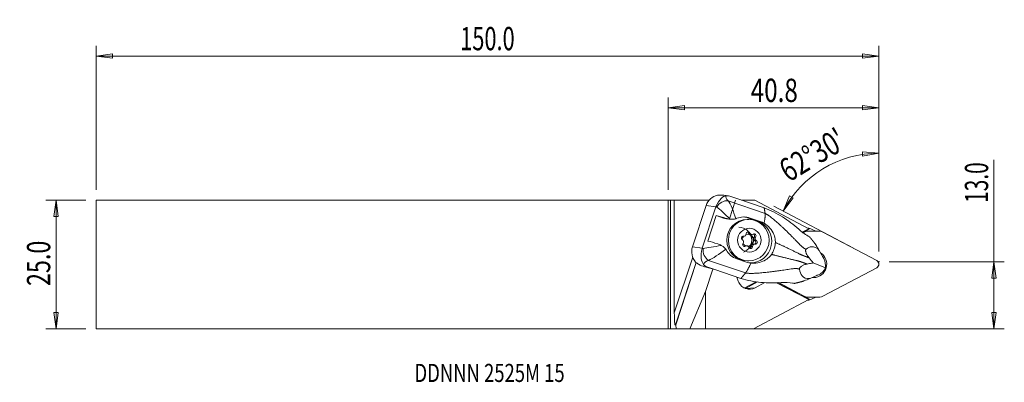
# Model space of a CAD drawing. Units: millimetres. Extents: x -125 to 65, y -23 to 47.
import ezdxf

# ---------------------------------------------------------------- set-up
doc = ezdxf.new("R2010")
doc.units = ezdxf.units.MM
doc.layers.get('0').update_dxf_attribs({"linetype": 'CONTINUOUS'})
for name, color, linetype in [('1', 4, 'CONTINUOUS'), ('2', 7, 'CONTINUOUS'), ('SK1', 4, 'CONTINUOUS'), ('SK2', 7, 'CONTINUOUS'), ('SK6', 5, 'CONTINUOUS')]:
    doc.layers.add(name, color=color, linetype=linetype)
doc.styles.add('iso_b_vert', font='simplex.shx')
doc.dimstyles.get("Standard").update_dxf_attribs({"dimtxt": 0.18, "dimasz": 0.18, "dimexe": 0.18, "dimexo": 0.0625, "dimgap": 0.09, "dimtad": 1, "dimzin": 0, "dimdsep": 52, "dimtxsty": 'Standard', "dimcen": 0.09, "dimadec": 0, "dimazin": 0, "dimtfac": 1, "dimtdec": 4, "dimtofl": 0, "dimtmove": 0, "dimatfit": 3, "dimfxl": 1, "dimtolj": 1, "dimtzin": 0, "dimarcsym": 0})

# ---------------------------------------------------------------- blocks, each defined once
blk = doc.blocks.new('DimnDraft3D1')
at = {"layer": '2', "lineweight": 13}
for p, q in [((40.774668, 2.5442), (40.774668, 23.500044)), ((40.774668, 21.500044), (37.586137, 21.79774)), ((37.617737, 20.962344), (37.586137, 21.79774)), ((40.774668, 21.500044), (37.617737, 20.962344)), ((22.247913, 10.337399), (23.474805, 13.295451)), ((22.247913, 10.337399), (24.198602, 12.877117)), ((23.474805, 13.295451), (24.198602, 12.877117)), ((35.86615, 3.138831), (20.479742, 11.27205))]:
    blk.add_line(p, q, dxfattribs=at)
blk.add_arc((40.774668, 0.5442), 20.955844, 90, 152.139176, dxfattribs=at)
at = {"layer": '2', "lineweight": 18, "insert": (23.318622, 15.805755), "char_height": 4.5, "attachment_point": 7, "rotation": 31.06958781, "line_spacing_factor": 1.084337, "style": 'iso_b_vert'}
blk.add_mtext("\\W0.7645;62%%d30'", dxfattribs=at)
blk = doc.blocks.new('DimnDraft3D2')
at = {"layer": 'SK2', "lineweight": 13}
for p, q in [((-112.575332, 12.4375), (-120.325332, 12.4375)), ((-118.325332, 12.4375), (-118.743329, 9.262498)), ((-118.325332, -12.4375), (-118.325332, 12.4375)), ((-118.325332, 12.4375), (-117.907335, 9.262502)), ((-117.907335, 9.262502), (-118.743329, 9.262498)), ((-118.743329, -9.262502), (-117.907335, -9.262498)), ((-118.325332, -12.4375), (-118.743329, -9.262502)), ((-118.325332, -12.4375), (-117.907335, -9.262498)), ((-112.575332, -12.4375), (-120.325332, -12.4375))]:
    blk.add_line(p, q, dxfattribs=at)
at = {"layer": 'SK2', "lineweight": 18, "insert": (-119.450332, -4.156579), "char_height": 4.5, "attachment_point": 7, "rotation": 90, "line_spacing_factor": 1.084337, "style": 'iso_b_vert'}
blk.add_mtext('\\W0.7346;25.0', dxfattribs=at)
blk = doc.blocks.new('_CLOSED')
at = {"lineweight": -2}
for p, q in [((-1, 0.166667), (0, 0)), ((-1, 0.166667), (-1, -0.166667)), ((0, 0), (-1, -0.166667)), ((0, 0), (-1, 0))]:
    blk.add_line(p, q, dxfattribs=at)
blk = doc.blocks.new('DimnDraft3D3')
at = {"layer": '2', "lineweight": 13}
for p, q in [((63.024668, -12.4375), (63.024668, 20.237358)), ((42.774668, 0.5442), (65.024668, 0.5442)), ((63.024668, 0.5442), (62.606671, -2.630802)), ((63.024668, 0.5442), (63.442665, -2.630798)), ((63.442665, -2.630798), (62.606671, -2.630802)), ((62.606671, -9.262502), (63.442665, -9.262498)), ((63.024668, -12.4375), (62.606671, -9.262502)), ((63.024668, -12.4375), (63.442665, -9.262498)), ((2, -12.4375), (65.024668, -12.4375))]:
    blk.add_line(p, q, dxfattribs=at)
at = {"layer": '2', "lineweight": 18, "insert": (61.899668, 11.9242), "char_height": 4.5, "attachment_point": 7, "rotation": 90, "line_spacing_factor": 1.084337, "style": 'iso_b_vert'}
blk.add_mtext('\\W0.6563;13.0', dxfattribs=at)
blk = doc.blocks.new('DimnDraft3D4')
at = {"layer": '2', "lineweight": 13}
for p, q in [((0, 14.4375), (0, 32.2942)), ((0, 30.2942), (3.174998, 30.712197)), ((3.174998, 30.712197), (3.175002, 29.876203)), ((40.774668, 30.2942), (37.599667, 30.712197)), ((37.59967, 29.876203), (37.599667, 30.712197)), ((40.774668, 2.5442), (40.774668, 32.2942)), ((0, 30.2942), (40.774668, 30.2942)), ((0, 30.2942), (3.175002, 29.876203)), ((40.774668, 30.2942), (37.59967, 29.876203))]:
    blk.add_line(p, q, dxfattribs=at)
at = {"layer": '2', "lineweight": 18, "insert": (15.993913, 31.4192), "char_height": 4.5, "attachment_point": 7, "line_spacing_factor": 1.084337, "style": 'iso_b_vert'}
blk.add_mtext('\\W0.7640;40.8', dxfattribs=at)
blk = doc.blocks.new('DimnDraft3D5')
at = {"layer": 'SK2', "lineweight": 13}
for p, q in [((-110.575332, 14.4375), (-110.575332, 42.2942)), ((40.774668, 2.5442), (40.774668, 42.2942)), ((-110.575332, 40.2942), (-107.400333, 40.712197)), ((40.774668, 40.2942), (-110.575332, 40.2942)), ((-110.575332, 40.2942), (-107.40033, 39.876203)), ((-107.400333, 40.712197), (-107.40033, 39.876203)), ((40.774668, 40.2942), (37.599667, 40.712197)), ((37.59967, 39.876203), (37.599667, 40.712197)), ((40.774668, 40.2942), (37.59967, 39.876203))]:
    blk.add_line(p, q, dxfattribs=at)
at = {"layer": 'SK2', "lineweight": 18, "insert": (-40.17599, 41.4192), "char_height": 4.5, "attachment_point": 7, "line_spacing_factor": 1.084337, "style": 'iso_b_vert'}
blk.add_mtext('\\W0.6864;150.0', dxfattribs=at)

msp = doc.modelspace()

# ---------------------------------------------------------------- linework, layer by layer
at = {"layer": '1', "lineweight": 18}
for p, q in [((11.664, 13.257), (10.79, 13.375)), ((0, 12.438), (0.5, 12.438)), ((0, 12.438), (0, -12.438)), ((0.5, 12.438), (0.5, -12.44)), ((1.221, 12.438), (0.5, 12.438)), ((1.221, 12.438), (7.954, 12.438)), ((1.221, -9.375), (1.221, 12.438)), ((11.64, 12.306), (18.768, 9.884)), ((11.857, 8.819), (13.049, 12.438)), ((13.523, 12.675), (12.178, 13.132)), ((13.523, 12.675), (13.527, 12.672)), ((18.603, 10.947), (13.527, 12.672)), ((14.216, 12.438), (16.808, 12.438)), ((27.239, 6.924), (16.808, 12.438)), ((4.728, 3.424), (7.352, 11.39)), ((9.251, 11.133), (6.626, 3.167)), ((9.251, 11.133), (7.352, 11.39)), ((9.321, 9.472), (7.696, 4.541)), ((10.741, 8.988), (9.321, 9.472)), ((11.231, 8.922), (10.741, 8.988)), ((11.288, 8.859), (11.871, 8.78)), ((15.604, 8.695), (15.315, 8.695)), ((15.363, 9.047), (17.271, 8.397)), ((15.869, 8.979), (15.363, 9.047)), ((15.869, 8.979), (17.787, 8.327)), ((17.787, 8.327), (17.271, 8.397)), ((15.559, 6.057), (15.836, 6.057)), ((15.951, 5.779), (16.229, 5.779)), ((25.965, 6.25), (27.239, 6.924)), ((27.318, 6.827), (26.069, 6.166)), ((26.358, 6.278), (26.101, 6.142)), ((26.358, 6.278), (26.28, 6.278)), ((26.534, 6.413), (26.9, 6.413)), ((26.9, 6.413), (29.386, 6.413)), ((27.239, 6.924), (27.318, 6.827)), ((27.768, 6.837), (28.57, 6.413)), ((40.354, 0.767), (29.928, 6.278)), ((14.468, 5.462), (14.693, 5.462)), ((14.497, 5.468), (14.623, 5.468)), ((16.77, 3.929), (16.492, 3.929)), ((16.667, 5.284), (16.945, 5.284)), ((16.798, 4.635), (17.075, 4.635)), ((6.626, 3.167), (4.728, 3.424)), ((14.731, 3.544), (15.008, 3.544)), ((15.235, 3.611), (14.957, 3.611)), ((16.074, 3.483), (16.352, 3.483)), ((29.765, 1.773), (29.248, 2.72)), ((1.221, -9.375), (4.773, 1.404)), ((1.429, -11.687), (5.415, 0.411)), ((1.481, -11.634), (5.443, 0.391)), ((7.841, 0.779), (14.97, -1.643)), ((15.194, 0.456), (13.275, 1.108)), ((15.315, 0.695), (15.604, 0.695)), ((28.085, 0.311), (30.424, -0.67)), ((29.858, 1.552), (29.765, 1.773)), ((30.108, 1.144), (29.998, 1.345)), ((7.678, -0.524), (7.048, -0.439)), ((9.023, -0.981), (7.122, -0.459)), ((7.241, -5.19), (8.66, -0.881)), ((7.678, -0.524), (9.023, -0.981)), ((9.023, -0.981), (9.029, -0.98)), ((14.105, -2.705), (9.029, -0.98)), ((29.928, -6.153), (40.354, -0.642)), ((13.705, -3.492), (13.568, -3.226)), ((14.886, -4.481), (17.051, -3.336)), ((14.98, -4.614), (17.314, -3.38)), ((16.851, -4.499), (18.721, -3.511)), ((20.986, -3.517), (27.25, -6.793)), ((21.239, -3.511), (25.189, -5.576)), ((21.354, -3.508), (26.358, -6.153)), ((28.428, -2.284), (27.461, -2.705)), ((28.428, -2.284), (28.633, -2.165)), ((29.07, -2.005), (28.865, -2.094)), ((7.241, -5.19), (4.204, -12.465)), ((7.241, -12.465), (7.241, -5.19)), ((14.886, -4.481), (14.98, -4.614)), ((14.98, -4.614), (16.851, -4.499)), ((16.534, -12.457), (27.25, -6.793)), ((26.283, -6.153), (26.358, -6.153)), ((26.386, -6.203), (27.329, -6.696)), ((26.9, -6.287), (26.549, -6.287)), ((29.386, -6.287), (26.9, -6.287)), ((27.25, -6.793), (27.329, -6.696)), ((28.57, -6.287), (27.768, -6.712)), ((0.5, -12.44), (0, -12.438)), ((0.5, -12.44), (1.555, -12.457)), ((1.481, -11.634), (1.429, -11.687)), ((1.555, -12.457), (1.481, -11.634)), ((4.204, -12.465), (1.555, -12.457)), ((4.204, -12.465), (7.241, -12.465)), ((16.534, -12.457), (7.241, -12.465))]:
    msp.add_line(p, q, dxfattribs=at)
for centre, major_axis, ratio, start_param, end_param in [((10.175, 10.431), (-0.669, 2.928), 0.989691, -0.0285307, 1.0231584), ((10.932, 10.532), (-1.408, -1.42), 0.783271, -2.6446327, -1.2319572), ((14.479, 11.871), (-3.248, 1.325), 0.315466, -0.0737991, 0.649419), ((13.531, 9.977), (-2.829, 3.054), 0.43895, -0.6812604, -0.3216447), ((13.772, 10.097), (-5.153, 1.935), 0.181284, 0.5820512, 0.6350435), ((13.086, 8.014), (5.224, -1.721), 0.055099, 1.9518369, 2.3936047), ((11.678, 11.833), (-0.087, -2.999), 0.981784, -0.2942209, -0.1034338), ((15.315, 4.695), (0, -4), 0.984808, -3.1415054, 0), ((14.066, 5.112), (-0.121, -4.148), 0.981784, 2.8473717, 2.9783373), ((15.974, 4.462), (0.121, 4.148), 0.981784, 3.1042951, -0.2942209), ((13.992, 5.137), (0.076, 2.599), 0.981784, 1.1576859, 1.4020921), ((13.719, 4.695), (0, 2.5), 0.984808, 1.0739587, 1.0867214), ((13.719, 4.695), (0, 2.5), 0.984808, -2.7812666, 0), ((14.693, 5.887), (0, -0.425), 0.984808, -0.1695605, 1.6181838), ((15.454, 4.695), (0, -1.15), 0.984808, 0, -2.8242042), ((15.485, 5.925), (0, 0.38), 0.984808, -1.2167581, 1.6181838), ((15.208, 5.925), (0, 0.38), 0.984808, -1.2167581, -0.380274), ((15.367, 4.695), (0, -1.15), 0.984808, 0.0762705, 3.1032933), ((15.951, 6.204), (0, -0.425), 0.984808, -1.2167581, -0.0000031), ((16.229, 6.204), (0, -0.425), 0.984808, -1.2167581, 0.5709863), ((16.657, 5.527), (0, 0.38), 0.984808, -2.2639556, 0.5709863), ((16.38, 5.527), (0, 0.38), 0.984808, -2.2639556, -0.3803583), ((26.9, 5.222), (0, 1.191), 0.984808, 0, 0.4799655), ((27.04, 5.418), (0, 1.6), 0.984808, -0.4799655, -0.0000002), ((29.386, 5.222), (0, 1.191), 0.984808, -0.4799655, 0), ((11.461, 3.083), (5.224, -1.721), 0.055099, 1.9518369, 2.3936047), ((14.56, 5.093), (0, 0.38), 0.984808, -0.1695605, 2.6653814), ((15.454, 4.695), (0, -1.15), 0.984808, -2.3005402, -1.6592622), ((14.196, 4.378), (0, -0.425), 0.984808, 0.877637, 2.6653814), ((14.806, 3.864), (0, 0.38), 0.984808, 0.877637, -2.5706064), ((15.454, 4.695), (0, -1.15), 0.984808, -1.0053209, -0.3229079), ((16.492, 3.504), (0, -0.425), 0.984808, -3.1415699, -1.5234088), ((16.77, 3.504), (0, -0.425), 0.984808, 2.9720321, -1.5234088), ((16.989, 5.012), (0, -0.425), 0.984808, -2.2639556, -0.4762113), ((16.626, 4.297), (0, 0.38), 0.984808, -2.894461, -0.4762113), ((17.267, 5.012), (0, -0.425), 0.984808, -2.2639556, -0.4762113), ((16.904, 4.297), (0, 0.38), 0.984808, 2.9720321, -0.4762113), ((7.55, 2.465), (-0.669, 2.928), 0.989691, 1.0231584, 2.0748474), ((10.775, 1.001), (-5.298, 1.495), 0.291278, -0.6402225, -0.5872302), ((8.303, 2.554), (0.512, -1.933), 0.747978, -2.0585277, -0.6458522), ((14.528, 3.864), (0, 0.38), 0.984808, -2.7613004, -2.5706064), ((14.957, 3.186), (0, -0.425), 0.984808, 3.1415907, -2.5706064), ((15.235, 3.186), (0, -0.425), 0.984808, 1.9248346, -2.5706064), ((15.978, 3.465), (0, 0.38), 0.984808, 1.9248346, -1.5234088), ((15.7, 3.465), (0, 0.38), 0.984808, -2.761303, -1.5234088), ((28.143, 0.063), (0, -2.58), 0.984808, 0, 2.5720808), ((10.313, -0.773), (-3.406, 0.842), 0.425012, -0.6599062, 0.0633119), ((28.761, 0.028), (-0.48, 2.17), 0.750374, -2.0580703, -1.202859), ((39.992, 0.063), (0, 0.794), 0.984808, -2.6616271, -0.4799655), ((10.906, 2.011), (-4.201, -1.731), 0.496675, 0.1571258, 0.5167416), ((2.719, 1.291), (6.648, -2.191), 0.055099, -0.8436883, -0.8289073), ((28.761, 0.028), (-1.229, -1.987), 0.768306, 0.8364761, 1.6916874), ((15.638, -2.132), (0, -2.369), 0.984808, -1.4403702, -1.0908308), ((15.774, -2.398), (0, -2.369), 0.984808, -1.0908308, 0.4799655), ((28.143, 0.063), (0, -2.58), 0.984808, -0.0896336, 0), ((13.818, -2.398), (0, -2.348), 0.984808, 0.4250369, 0.4799655), ((26.9, -5.096), (0, 1.191), 0.984808, 2.6616271, -3.1415927), ((27.04, -5.293), (0, 1.6), 0.984808, -3.1415925, -2.6616271), ((29.386, -5.096), (0, 1.191), 0.984808, -3.1415927, -2.6616271), ((1.429, -9.166), (-0.017, -2.53), 0.081871, -1.4874585, 0.0833379)]:
    msp.add_ellipse(centre, major_axis=major_axis, ratio=ratio, start_param=start_param, end_param=end_param, dxfattribs=at)
for centre, major_axis in [((15.604, 4.695), (0, 4)), ((15.732, 4.695), (0, 2.3))]:
    msp.add_ellipse(centre, major_axis=major_axis, ratio=0.984808, dxfattribs=at)
for points, knots in [([(10.797, 13.374), (10.643, 13.395), (10.483, 13.41), (10.084, 13.424), (9.837, 13.413), (9.589, 13.377)], [0, 0, 0, 0, 0.4116705, 0.4116705, 1, 1, 1, 1]), ([(9.274, 11.199), (9.533, 11.879), (9.914, 12.424), (10.591, 13.069), (10.87, 13.228), (11.271, 13.268)], [0, 0, 0, 0, 0.5, 0.5, 1, 1, 1, 1]), ([(18.603, 10.947), (19.856, 10.508), (21.008, 9.883), (23.239, 8.502), (24.301, 7.699), (25.29, 6.818)], [0, 0, 0, 0, 0.5, 0.5, 1, 1, 1, 1]), ([(13.109, 8.856), (12.947, 8.806), (12.766, 8.773), (12.406, 8.743), (12.222, 8.745), (12.018, 8.763), (11.991, 8.766), (11.964, 8.769)], [0, 0, 0, 0, 0.466939, 0.466939, 0.9288032, 0.9288032, 1, 1, 1, 1]), ([(18.567, 7.974), (18.987, 7.733), (19.371, 7.415), (20.012, 6.689), (20.279, 6.27), (20.619, 5.453), (20.72, 5.053), (20.751, 4.651), (20.761, 4.518), (20.764, 4.383), (20.759, 4.25)], [0, 0, 0, 0, 0.3221637, 0.3221637, 0.6448335, 0.6448335, 0.9122335, 0.9122335, 0.9122335, 1, 1, 1, 1]), ([(27.088, 5.501), (26.776, 5.676), (26.426, 5.892), (26.085, 6.153), (25.82, 6.357), (25.553, 6.584), (25.29, 6.818)], [0, 0, 0, 0, 0.5647839, 0.5647839, 0.5647839, 1, 1, 1, 1]), ([(20.759, 4.25), (20.75, 4.016), (20.722, 3.782), (20.63, 3.326), (20.566, 3.102), (20.363, 2.56), (20.201, 2.247), (20.005, 1.961)], [0, 0, 0, 0, 0.2869784, 0.2869784, 0.569999, 0.569999, 1, 1, 1, 1]), ([(6.891, -0.024), (6.611, 0.308), (6.504, 0.672), (6.38, 1.694), (6.411, 2.407), (6.606, 3.101)], [0, 0, 0, 0, 0.5, 0.5, 1, 1, 1, 1]), ([(10.294, 3.703), (10.451, 3.617), (10.606, 3.515), (10.873, 3.292), (10.991, 3.173), (11.115, 3.014), (11.139, 2.981), (11.162, 2.948)], [0, 0, 0, 0, 0.4713431, 0.4713431, 0.8926197, 0.8926197, 1, 1, 1, 1]), ([(20.005, 1.961), (19.813, 1.681), (19.574, 1.425), (19.015, 0.966), (18.683, 0.766), (17.914, 0.428), (17.458, 0.308), (17, 0.26), (16.677, 0.227), (16.349, 0.229), (16.028, 0.268)], [0, 0, 0, 0, 0.2276045, 0.2276045, 0.4794237, 0.4794237, 0.7855743, 0.7855743, 0.7855743, 1, 1, 1, 1]), ([(26.694, 2.956), (26.665, 2.932), (26.638, 2.899), (26.605, 2.821), (26.595, 2.778), (26.588, 2.681), (26.591, 2.625), (26.609, 2.512), (26.622, 2.455), (26.667, 2.307), (26.703, 2.216), (26.816, 1.975), (26.9, 1.831), (27.085, 1.547), (27.188, 1.407), (27.292, 1.274)], [0, 0, 0, 0, 0.110576, 0.110576, 0.1971794, 0.1971794, 0.2842911, 0.2842911, 0.3659042, 0.3659042, 0.4972702, 0.4972702, 0.7334964, 0.7334964, 1, 1, 1, 1]), ([(29.248, 2.72), (28.754, 3.266), (28.242, 3.465), (27.394, 3.426), (27.028, 3.22), (26.694, 2.956)], [0, 0, 0, 0, 0.5, 0.5, 1, 1, 1, 1]), ([(7.048, -0.439), (6.684, -0.338), (6.289, -0.188), (5.713, 0.16), (5.517, 0.303), (5.336, 0.47)], [0, 0, 0, 0, 0.6554888, 0.6554888, 1, 1, 1, 1]), ([(26.903, 0.094), (26.705, 0.051), (26.501, -0.002), (26.185, -0.119), (26.077, -0.165), (25.888, -0.264), (25.806, -0.314), (25.677, -0.41), (25.626, -0.455), (25.539, -0.547), (25.502, -0.597), (25.452, -0.687), (25.436, -0.729), (25.416, -0.817), (25.416, -0.862), (25.423, -0.903)], [0, 0, 0, 0, 0.3328732, 0.3328732, 0.5016573, 0.5016573, 0.6312123, 0.6312123, 0.7225423, 0.7225423, 0.8147653, 0.8147653, 0.8964214, 0.8964214, 1, 1, 1, 1]), ([(28.085, 0.311), (27.982, 0.296), (27.879, 0.28), (27.489, 0.214), (27.197, 0.157), (26.903, 0.094)], [0, 0, 0, 0, 0.2647156, 0.2647156, 1, 1, 1, 1]), ([(27.292, 1.274), (27.545, 0.951), (27.801, 0.638), (28.067, 0.331), (28.076, 0.321), (28.085, 0.311)], [0, 0, 0, 0, 0.9674656, 0.9674656, 1, 1, 1, 1]), ([(25.423, -0.903), (25.507, -1.396), (25.646, -1.854), (26.252, -2.562), (26.745, -2.794), (27.461, -2.705)], [0, 0, 0, 0, 0.5, 0.5, 1, 1, 1, 1]), ([(21.892, -3.494), (20.586, -3.593), (19.281, -3.587), (16.668, -3.328), (15.362, -3.119), (14.105, -2.705)], [0, 0, 0, 0, 0.5, 0.5, 1, 1, 1, 1])]:
    msp.add_open_spline(points, degree=3, knots=knots, dxfattribs=at)
for points, degree in [([(11.64, 12.306), (12.123, 11.652), (12.647, 10.335), (13.109, 8.856)], 3), ([(9.251, 11.133), (9.258, 11.156), (9.266, 11.178), (9.274, 11.199)], 3), ([(11.964, 8.769), (11.024, 9.759), (10.109, 10.625), (9.415, 11.1)], 3), ([(18.768, 9.884), (18.603, 10.947)], 1), ([(11.964, 8.769), (11.708, 8.797), (11.464, 8.851), (11.231, 8.922)], 3), ([(13.308, 8.928), (13.244, 8.902), (13.177, 8.878), (13.109, 8.856)], 3), ([(13.308, 8.928), (14.1, 9.252), (14.997, 9.275), (15.869, 8.979)], 3), ([(18.567, 7.974), (18.316, 8.118), (18.056, 8.236), (17.787, 8.327)], 3), ([(10.294, 3.703), (10.07, 3.826), (9.839, 3.919), (9.606, 3.99)], 3), ([(27.088, 5.501), (27.178, 5.45), (27.267, 5.397), (27.356, 5.342)], 3), ([(6.626, 3.167), (6.619, 3.145), (6.612, 3.123), (6.606, 3.101)], 3), ([(6.786, 3.122), (7.657, 3.207), (8.941, 3.435), (10.294, 3.703)], 3), ([(11.162, 2.948), (9.899, 1.999), (8.666, 1.16), (7.841, 0.779)], 3), ([(11.162, 2.948), (11.203, 2.888), (11.242, 2.826), (11.277, 2.763)], 3), ([(13.275, 1.108), (12.406, 1.403), (11.708, 1.999), (11.277, 2.763)], 3), ([(28.606, 3.771), (28.822, 3.423), (29.036, 3.072), (29.248, 2.72)], 3), ([(16.028, 0.268), (15.746, 0.302), (15.464, 0.364), (15.194, 0.456)], 3), ([(29.998, 1.345), (29.953, 1.418), (29.906, 1.487), (29.858, 1.552)], 3), ([(14.97, -1.643), (14.538, -2.174), (14.105, -2.705)], 2), ([(21.892, -3.494), (22.699, -3.433), (23.467, -3.469), (24.087, -3.604)], 3), ([(24.388, -3.662), (24.288, -3.645), (24.187, -3.626), (24.087, -3.604)], 3), ([(26.319, -3.171), (26.699, -3.017), (27.081, -2.861), (27.461, -2.705)], 3), ([(28.633, -2.165), (28.709, -2.146), (28.786, -2.123), (28.865, -2.094)], 3)]:
    msp.add_open_spline(points, degree=degree, dxfattribs=at)
for points, weights, degree in [([(18.768, 9.884), (18.856, 9.322), (18.567, 7.974)], [1.02805999725, 0.930554446072, 0.93730168772], 2), ([(28.606, 3.771), (28.183, 4.359), (27.731, 4.911), (27.356, 5.342)], [1.02417048357, 1.02233815524, 1.02059845273, 1.01923193652], 3), ([(16.028, 0.268), (15.428, -1.08), (14.97, -1.643)], [0.937301687604, 0.930554446911, 1.02805999725], 2), ([(24.388, -3.662), (24.944, -3.548), (25.632, -3.383), (26.318, -3.171)], [1.01923193623, 1.02059843499, 1.02233811058, 1.02417041321], 3)]:
    msp.add_rational_spline(points, weights, degree=degree, dxfattribs=at)
for points, weights, knots in [([(18.768, 9.884), (19.546, 9.511), (22.044, 7.401), (24.978, 4.383), (26.076, 3.242), (26.511, 3.034), (26.694, 2.956)], [1.02805999725, 1.02767136955, 1.02349884685, 1.01876555596, 1.01635405201, 1.01722454828, 1.01774327988], [0, 0, 0, 0, 0.4234079, 0.7409639, 0.8997418, 1, 1, 1, 1]), ([(20.759, 4.25), (21.068, 4.113), (22.524, 3.459), (24.542, 2.49), (25.876, 1.809), (26.521, 1.581), (27.086, 1.358), (27.292, 1.274)], [1.02441262553, 1.02394775696, 1.02173322391, 1.01876555596, 1.01610930227, 1.01814069306, 1.02005196007, 1.02076673235], [0, 0, 0, 0, 0.108854, 0.5026292, 0.6995169, 0.8964045, 1, 1, 1, 1]), ([(20.005, 1.961), (20.331, 1.877), (21.872, 1.483), (24.036, 0.953), (25.482, 0.614), (26.121, 0.368), (26.694, 0.166), (26.903, 0.094)], [1.02441262532, 1.02394775682, 1.02173322385, 1.01876555596, 1.01610930227, 1.01814069306, 1.02005196007, 1.02076673235], [0, 0, 0, 0, 0.108854, 0.5026292, 0.6995169, 0.8964045, 1, 1, 1, 1]), ([(14.97, -1.643), (15.816, -1.811), (19.086, -1.575), (23.223, -0.944), (24.769, -0.723), (25.233, -0.844), (25.423, -0.903)], [1.02805999725, 1.02767136955, 1.02349884685, 1.01876555596, 1.01635405201, 1.01722454828, 1.01774327988], [0, 0, 0, 0, 0.4234079, 0.7409639, 0.8997418, 1, 1, 1, 1])]:
    msp.add_rational_spline(points, weights, degree=3, knots=knots, dxfattribs=at)
at = {"layer": '2', "lineweight": 18}
msp.add_point((40.775, 0.544), dxfattribs=at)
at = {"layer": 'SK1', "lineweight": 18}
for p, q in [((-110.575, 12.438), (-110.575, -12.438)), ((0, 12.438), (-110.575, 12.438)), ((0, 12.438), (0, -12.438)), ((-110.575, -12.438), (0, -12.438))]:
    msp.add_line(p, q, dxfattribs=at)

# ---------------------------------------------------------------- texts
at = {"layer": 'SK6', "lineweight": 18, "insert": (-49.025, -22.712), "char_height": 3.5, "attachment_point": 7, "line_spacing_factor": 1.084337, "style": 'iso_b_vert'}
msp.add_mtext('\\W0.7476;DDNNN 2525M 15', dxfattribs=at)

# ---------------------------------------------------------------- dimensions: what is measured, and where the dimension line sits
at = {"layer": '2', "lineweight": 13}
dim = msp.add_linear_dim(base=(40.7747, 30.2942), p1=(0, 14.4375), p2=(40.7747, 2.5442), dimstyle='Standard', override={"dimtxt": 4.5, "dimasz": 3.175, "dimexe": 2, "dimexo": 2, "dimgap": 2.25, "dimtad": 1, "dimtih": 0, "dimzin": 8, "dimpost": '<>', "dimtxsty": 'iso_b_vert', "dimblk1": 'CLOSED', "dimblk2": 'CLOSED', "dimsah": 1, "dimclrd": 2, "dimclre": 2, "dimclrt": 7, "dimtofl": 1, "dimtmove": 0}, dxfattribs=at)
dim.commit()
dim.dimension.update_dxf_attribs({"geometry": 'DimnDraft3D4', "text_midpoint": (14.8689, 30.2942)})
dim = msp.add_angular_dim_2l(base=(29.96, 18.494), line1=((40.775, 0.544), (40.775, -1.043)), line2=((40.775, 0.544), (37.634, 2.204)), dimstyle='Standard', override={"dimpost": '<>'}, dxfattribs=at)
dim.commit()
dim.dimension.update_dxf_attribs({"geometry": 'DimnDraft3D1', "text_midpoint": (27.637, 22.348)})
dim = msp.add_linear_dim(base=(63.025, 0.544), p1=(2, -12.438), p2=(42.775, 0.544), angle=90, dimstyle='Standard', override={"dimtxt": 4.5, "dimasz": 3.175, "dimexe": 2, "dimexo": 2, "dimgap": 2.25, "dimtad": 1, "dimtih": 0, "dimtoh": 0, "dimzin": 8, "dimpost": '<>', "dimtxsty": 'iso_b_vert', "dimblk1": 'CLOSED', "dimblk2": 'CLOSED', "dimsah": 1, "dimclrd": 2, "dimclre": 2, "dimclrt": 7, "dimtofl": 1, "dimtmove": 0}, dxfattribs=at)
dim.commit()
dim.dimension.update_dxf_attribs({"geometry": 'DimnDraft3D3', "text_midpoint": (63.025, 10.799)})
at = {"layer": 'SK2', "lineweight": 13}
dim = msp.add_linear_dim(base=(-110.575, 40.294), p1=(40.775, 2.544), p2=(-110.575, 14.438), dimstyle='Standard', override={"dimtxt": 4.5, "dimasz": 3.175, "dimexe": 2, "dimexo": 2, "dimgap": 2.25, "dimtad": 1, "dimtih": 0, "dimzin": 8, "dimpost": '<>', "dimtxsty": 'iso_b_vert', "dimblk1": 'CLOSED', "dimblk2": 'CLOSED', "dimsah": 1, "dimclrd": 2, "dimclre": 2, "dimclrt": 7, "dimtofl": 1, "dimtmove": 0}, dxfattribs=at)
dim.commit()
dim.dimension.update_dxf_attribs({"geometry": 'DimnDraft3D5', "text_midpoint": (-41.301, 40.294)})
dim = msp.add_linear_dim(base=(-118.325, 12.438), p1=(-112.575, -12.438), p2=(-112.575, 12.438), angle=90, dimstyle='Standard', override={"dimtxt": 4.5, "dimasz": 3.175, "dimexe": 2, "dimexo": 2, "dimgap": 2.25, "dimtad": 1, "dimtih": 0, "dimtoh": 0, "dimzin": 8, "dimpost": '<>', "dimtxsty": 'iso_b_vert', "dimblk1": 'CLOSED', "dimblk2": 'CLOSED', "dimsah": 1, "dimclrd": 2, "dimclre": 2, "dimclrt": 7, "dimtofl": 1, "dimtmove": 0}, dxfattribs=at)
dim.commit()
dim.dimension.update_dxf_attribs({"geometry": 'DimnDraft3D2', "text_midpoint": (-118.325, -5.282)})

doc.saveas('drawing.dxf')
